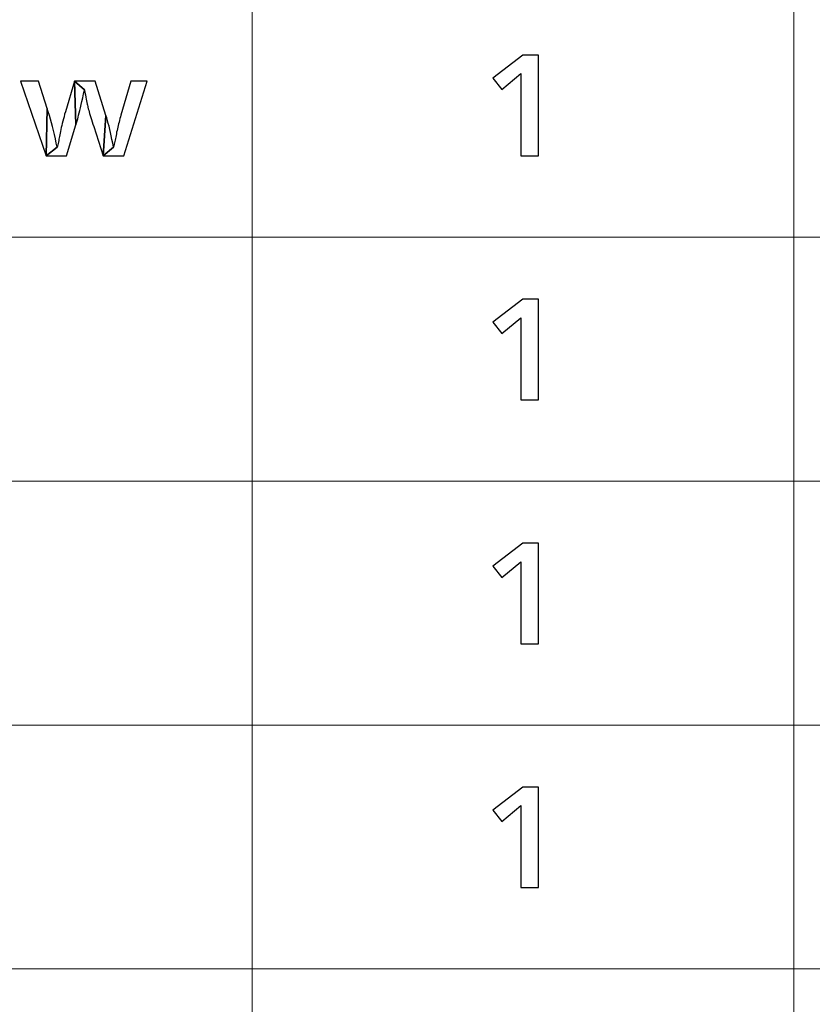
# Model space of a CAD drawing. Units: millimetres. Extents: x -293 to 293, y -208 to 209.
# Drawn here: x -178 to -158, y -179 to -154 of the extents above; entities that cross this region are included whole.
import ezdxf

# ---------------------------------------------------------------- set-up
doc = ezdxf.new("R2010")
doc.units = ezdxf.units.MM
doc.header["$MEASUREMENT"] = 0
doc.layers.add('layer 2', color=7, linetype='Continuous')

msp = doc.modelspace()

# ---------------------------------------------------------------- linework, layer by layer
at = {"layer": 'layer 2', "lineweight": 13}
for points in [[(-171.7394, -104.7993), (-171.7394, -104.7993), (-171.7394, -196.2041), (-171.7394, -196.2041)], [(-158.2598, -104.7993), (-158.2598, -104.7993), (-158.2598, -196.2041), (-158.2598, -196.2041)], [(-271.5861, -159.7092), (-271.5861, -159.7092), (-66.1742, -159.7092), (-66.1742, -159.7092)], [(-271.5861, -165.777), (-271.5861, -165.777), (-66.1742, -165.777), (-66.1742, -165.777)], [(-271.5861, -171.8412), (-271.5861, -171.8412), (-66.1742, -171.8412), (-66.1742, -171.8412)], [(-271.5861, -177.9055), (-271.5861, -177.9055), (-66.1742, -177.9055), (-66.1742, -177.9055)]]:
    msp.add_open_spline(points, degree=3, dxfattribs=at)
at = {"layer": 'layer 2'}
for points, knots in [([(-164.6098, -157.6843), (-164.6098, -157.6843), (-165.0543, -157.6843), (-165.0543, -157.6843), (-165.0543, -157.6843), (-165.0543, -157.6843), (-165.0543, -155.6417), (-165.0543, -155.6417), (-165.0543, -155.6417), (-165.0543, -155.6417), (-165.5235, -156.0368), (-165.5235, -156.0368), (-165.5235, -156.0368), (-165.5235, -156.0368), (-165.7458, -155.7546), (-165.7458, -155.7546), (-165.7458, -155.7546), (-165.7458, -155.7546), (-165.0049, -155.1831), (-165.0049, -155.1831), (-165.0049, -155.1831), (-165.0049, -155.1831), (-164.6098, -155.1831), (-164.6098, -155.1831), (-164.6098, -155.1831), (-164.6098, -155.1831), (-164.6098, -157.6843), (-164.6098, -157.6843)], [0, 0, 0, 0, 0.125, 0.125, 0.125, 0.125, 0.25, 0.25, 0.25, 0.25, 0.375, 0.375, 0.375, 0.375, 0.5, 0.5, 0.5, 0.5, 0.625, 0.625, 0.625, 0.625, 0.75, 0.75, 0.75, 0.75, 1, 1, 1, 1]), ([(-176.8653, -157.6843), (-176.8653, -157.6843), (-177.5003, -155.8287), (-177.5003, -155.8287), (-177.5003, -155.8287), (-177.5003, -155.8287), (-177.0558, -155.8287), (-177.0558, -155.8287), (-177.0558, -155.8287), (-177.0558, -155.8287), (-176.8336, -156.5095), (-176.8336, -156.5095), (-176.8336, -156.5095), (-176.8336, -156.5095), (-176.8653, -157.6843), (-176.8653, -157.6843)], [0, 0, 0, 0, 0.2, 0.2, 0.2, 0.2, 0.4, 0.4, 0.4, 0.4, 0.6, 0.6, 0.6, 0.6, 1, 1, 1, 1]), ([(-176.3573, -157.6843), (-176.3573, -157.6843), (-176.8653, -157.6843), (-176.8653, -157.6843), (-176.8653, -157.6843), (-176.8653, -157.6843), (-176.5866, -157.4761), (-176.5866, -157.4761), (-176.5866, -157.4761), (-176.5866, -157.4761), (-176.5796, -157.4444), (-176.5796, -157.4444), (-176.5796, -157.4444), (-176.5796, -157.4444), (-176.5725, -157.4126), (-176.5725, -157.4126), (-176.5725, -157.4126), (-176.5725, -157.4126), (-176.5654, -157.3809), (-176.5654, -157.3809), (-176.5654, -157.3809), (-176.5654, -157.3809), (-176.5584, -157.3456), (-176.5584, -157.3456), (-176.5584, -157.3456), (-176.5584, -157.3456), (-176.5513, -157.3103), (-176.5513, -157.3103), (-176.5513, -157.3103), (-176.5513, -157.3103), (-176.5443, -157.275), (-176.5443, -157.275), (-176.5443, -157.275), (-176.5443, -157.275), (-176.5372, -157.2398), (-176.5372, -157.2398), (-176.5372, -157.2398), (-176.5372, -157.2398), (-176.5302, -157.2045), (-176.5302, -157.2045), (-176.5302, -157.2045), (-176.5302, -157.2045), (-176.5231, -157.1657), (-176.5231, -157.1657), (-176.5231, -157.1657), (-176.5231, -157.1657), (-176.5161, -157.1269), (-176.5161, -157.1269), (-176.5161, -157.1269), (-176.5161, -157.1269), (-176.509, -157.081), (-176.509, -157.081), (-176.509, -157.081), (-176.509, -157.081), (-176.4984, -157.0352), (-176.4984, -157.0352), (-176.4984, -157.0352), (-176.4984, -157.0352), (-176.4878, -156.9858), (-176.4878, -156.9858), (-176.4878, -156.9858), (-176.4878, -156.9858), (-176.4737, -156.9328), (-176.4737, -156.9328), (-176.4737, -156.9328), (-176.4737, -156.9328), (-176.4631, -156.8799), (-176.4631, -156.8799), (-176.4631, -156.8799), (-176.4631, -156.8799), (-176.449, -156.827), (-176.449, -156.827), (-176.449, -156.827), (-176.449, -156.827), (-176.4349, -156.7706), (-176.4349, -156.7706), (-176.4349, -156.7706), (-176.4349, -156.7706), (-176.4173, -156.7141), (-176.4173, -156.7141), (-176.4173, -156.7141), (-176.4173, -156.7141), (-176.4032, -156.6542), (-176.4032, -156.6542), (-176.4032, -156.6542), (-176.4032, -156.6542), (-176.3855, -156.5942), (-176.3855, -156.5942), (-176.3855, -156.5942), (-176.3855, -156.5942), (-176.1598, -155.8287), (-176.1598, -155.8287), (-176.1598, -155.8287), (-176.1598, -155.8287), (-176.1209, -156.9187), (-176.1209, -156.9187), (-176.1209, -156.9187), (-176.1209, -156.9187), (-176.3573, -157.6843), (-176.3573, -157.6843)], [0, 0, 0, 0, 0.0384615, 0.0384615, 0.0384615, 0.0384615, 0.0769231, 0.0769231, 0.0769231, 0.0769231, 0.1153846, 0.1153846, 0.1153846, 0.1153846, 0.1538462, 0.1538462, 0.1538462, 0.1538462, 0.1923077, 0.1923077, 0.1923077, 0.1923077, 0.2307692, 0.2307692, 0.2307692, 0.2307692, 0.2692308, 0.2692308, 0.2692308, 0.2692308, 0.3076923, 0.3076923, 0.3076923, 0.3076923, 0.3461538, 0.3461538, 0.3461538, 0.3461538, 0.3846154, 0.3846154, 0.3846154, 0.3846154, 0.4230769, 0.4230769, 0.4230769, 0.4230769, 0.4615385, 0.4615385, 0.4615385, 0.4615385, 0.5, 0.5, 0.5, 0.5, 0.5384615, 0.5384615, 0.5384615, 0.5384615, 0.5769231, 0.5769231, 0.5769231, 0.5769231, 0.6153846, 0.6153846, 0.6153846, 0.6153846, 0.6538462, 0.6538462, 0.6538462, 0.6538462, 0.6923077, 0.6923077, 0.6923077, 0.6923077, 0.7307692, 0.7307692, 0.7307692, 0.7307692, 0.7692308, 0.7692308, 0.7692308, 0.7692308, 0.8076923, 0.8076923, 0.8076923, 0.8076923, 0.8461538, 0.8461538, 0.8461538, 0.8461538, 0.8846154, 0.8846154, 0.8846154, 0.8846154, 0.9230769, 0.9230769, 0.9230769, 0.9230769, 1, 1, 1, 1]), ([(-175.6447, -155.8287), (-175.6447, -155.8287), (-175.3766, -156.6824), (-175.3766, -156.6824), (-175.3766, -156.6824), (-175.3766, -156.6824), (-175.4471, -157.6843), (-175.4471, -157.6843), (-175.4471, -157.6843), (-175.4471, -157.6843), (-175.68, -156.9611), (-175.68, -156.9611), (-175.68, -156.9611), (-175.68, -156.9611), (-175.7011, -156.8976), (-175.7011, -156.8976), (-175.7011, -156.8976), (-175.7011, -156.8976), (-175.7188, -156.8411), (-175.7188, -156.8411), (-175.7188, -156.8411), (-175.7188, -156.8411), (-175.7364, -156.7847), (-175.7364, -156.7847), (-175.7364, -156.7847), (-175.7364, -156.7847), (-175.7505, -156.7318), (-175.7505, -156.7318), (-175.7505, -156.7318), (-175.7505, -156.7318), (-175.7682, -156.6824), (-175.7682, -156.6824), (-175.7682, -156.6824), (-175.7682, -156.6824), (-175.7823, -156.6365), (-175.7823, -156.6365), (-175.7823, -156.6365), (-175.7823, -156.6365), (-175.7929, -156.5942), (-175.7929, -156.5942), (-175.7929, -156.5942), (-175.7929, -156.5942), (-175.8034, -156.5518), (-175.8034, -156.5518), (-175.8034, -156.5518), (-175.8034, -156.5518), (-175.814, -156.5166), (-175.814, -156.5166), (-175.814, -156.5166), (-175.814, -156.5166), (-175.8246, -156.4813), (-175.8246, -156.4813), (-175.8246, -156.4813), (-175.8246, -156.4813), (-175.8281, -156.4601), (-175.8281, -156.4601), (-175.8281, -156.4601), (-175.8281, -156.4601), (-175.8352, -156.4319), (-175.8352, -156.4319), (-175.8352, -156.4319), (-175.8352, -156.4319), (-175.8423, -156.4002), (-175.8423, -156.4002), (-175.8423, -156.4002), (-175.8423, -156.4002), (-175.8493, -156.3649), (-175.8493, -156.3649), (-175.8493, -156.3649), (-175.8493, -156.3649), (-175.8564, -156.3225), (-175.8564, -156.3225), (-175.8564, -156.3225), (-175.8564, -156.3225), (-175.8669, -156.2767), (-175.8669, -156.2767), (-175.8669, -156.2767), (-175.8669, -156.2767), (-175.874, -156.2273), (-175.874, -156.2273), (-175.874, -156.2273), (-175.874, -156.2273), (-175.8846, -156.1708), (-175.8846, -156.1708), (-175.8846, -156.1708), (-175.8846, -156.1708), (-175.8987, -156.1109), (-175.8987, -156.1109), (-175.8987, -156.1109), (-175.8987, -156.1109), (-175.9093, -156.0474), (-175.9093, -156.0474), (-175.9093, -156.0474), (-175.9093, -156.0474), (-176.1598, -155.8287), (-176.1598, -155.8287), (-176.1598, -155.8287), (-176.1598, -155.8287), (-175.6447, -155.8287), (-175.6447, -155.8287)], [0, 0, 0, 0, 0.0384615, 0.0384615, 0.0384615, 0.0384615, 0.0769231, 0.0769231, 0.0769231, 0.0769231, 0.1153846, 0.1153846, 0.1153846, 0.1153846, 0.1538462, 0.1538462, 0.1538462, 0.1538462, 0.1923077, 0.1923077, 0.1923077, 0.1923077, 0.2307692, 0.2307692, 0.2307692, 0.2307692, 0.2692308, 0.2692308, 0.2692308, 0.2692308, 0.3076923, 0.3076923, 0.3076923, 0.3076923, 0.3461538, 0.3461538, 0.3461538, 0.3461538, 0.3846154, 0.3846154, 0.3846154, 0.3846154, 0.4230769, 0.4230769, 0.4230769, 0.4230769, 0.4615385, 0.4615385, 0.4615385, 0.4615385, 0.5, 0.5, 0.5, 0.5, 0.5384615, 0.5384615, 0.5384615, 0.5384615, 0.5769231, 0.5769231, 0.5769231, 0.5769231, 0.6153846, 0.6153846, 0.6153846, 0.6153846, 0.6538462, 0.6538462, 0.6538462, 0.6538462, 0.6923077, 0.6923077, 0.6923077, 0.6923077, 0.7307692, 0.7307692, 0.7307692, 0.7307692, 0.7692308, 0.7692308, 0.7692308, 0.7692308, 0.8076923, 0.8076923, 0.8076923, 0.8076923, 0.8461538, 0.8461538, 0.8461538, 0.8461538, 0.8846154, 0.8846154, 0.8846154, 0.8846154, 0.9230769, 0.9230769, 0.9230769, 0.9230769, 1, 1, 1, 1]), ([(-175.9093, -156.0474), (-175.9093, -156.0474), (-175.9304, -156.1497), (-175.9304, -156.1497), (-175.9304, -156.1497), (-175.9304, -156.1497), (-175.9516, -156.2449), (-175.9516, -156.2449), (-175.9516, -156.2449), (-175.9516, -156.2449), (-175.9728, -156.3331), (-175.9728, -156.3331), (-175.9728, -156.3331), (-175.9728, -156.3331), (-175.9904, -156.4143), (-175.9904, -156.4143), (-175.9904, -156.4143), (-175.9904, -156.4143), (-176.0081, -156.4919), (-176.0081, -156.4919), (-176.0081, -156.4919), (-176.0081, -156.4919), (-176.0222, -156.5589), (-176.0222, -156.5589), (-176.0222, -156.5589), (-176.0222, -156.5589), (-176.0398, -156.6224), (-176.0398, -156.6224), (-176.0398, -156.6224), (-176.0398, -156.6224), (-176.0539, -156.6788), (-176.0539, -156.6788), (-176.0539, -156.6788), (-176.0539, -156.6788), (-176.0645, -156.7282), (-176.0645, -156.7282), (-176.0645, -156.7282), (-176.0645, -156.7282), (-176.0786, -156.7706), (-176.0786, -156.7706), (-176.0786, -156.7706), (-176.0786, -156.7706), (-176.1209, -156.9187), (-176.1209, -156.9187), (-176.1209, -156.9187), (-176.1209, -156.9187), (-176.1598, -155.8287), (-176.1598, -155.8287), (-176.1598, -155.8287), (-176.1598, -155.8287), (-175.9093, -156.0474), (-175.9093, -156.0474)], [0, 0, 0, 0, 0.0714286, 0.0714286, 0.0714286, 0.0714286, 0.1428571, 0.1428571, 0.1428571, 0.1428571, 0.2142857, 0.2142857, 0.2142857, 0.2142857, 0.2857143, 0.2857143, 0.2857143, 0.2857143, 0.3571429, 0.3571429, 0.3571429, 0.3571429, 0.4285714, 0.4285714, 0.4285714, 0.4285714, 0.5, 0.5, 0.5, 0.5, 0.5714286, 0.5714286, 0.5714286, 0.5714286, 0.6428571, 0.6428571, 0.6428571, 0.6428571, 0.7142857, 0.7142857, 0.7142857, 0.7142857, 0.7857143, 0.7857143, 0.7857143, 0.7857143, 0.8571429, 0.8571429, 0.8571429, 0.8571429, 1, 1, 1, 1]), ([(-174.9321, -157.6843), (-174.9321, -157.6843), (-175.4471, -157.6843), (-175.4471, -157.6843), (-175.4471, -157.6843), (-175.4471, -157.6843), (-175.1861, -157.4691), (-175.1861, -157.4691), (-175.1861, -157.4691), (-175.1861, -157.4691), (-175.179, -157.4373), (-175.179, -157.4373), (-175.179, -157.4373), (-175.179, -157.4373), (-175.1684, -157.402), (-175.1684, -157.402), (-175.1684, -157.402), (-175.1684, -157.402), (-175.1614, -157.3668), (-175.1614, -157.3668), (-175.1614, -157.3668), (-175.1614, -157.3668), (-175.1543, -157.3315), (-175.1543, -157.3315), (-175.1543, -157.3315), (-175.1543, -157.3315), (-175.1473, -157.2962), (-175.1473, -157.2962), (-175.1473, -157.2962), (-175.1473, -157.2962), (-175.1402, -157.2609), (-175.1402, -157.2609), (-175.1402, -157.2609), (-175.1402, -157.2609), (-175.1296, -157.2221), (-175.1296, -157.2221), (-175.1296, -157.2221), (-175.1296, -157.2221), (-175.1226, -157.1833), (-175.1226, -157.1833), (-175.1226, -157.1833), (-175.1226, -157.1833), (-175.1155, -157.141), (-175.1155, -157.141), (-175.1155, -157.141), (-175.1155, -157.141), (-175.1085, -157.1022), (-175.1085, -157.1022), (-175.1085, -157.1022), (-175.1085, -157.1022), (-175.0979, -157.0598), (-175.0979, -157.0598), (-175.0979, -157.0598), (-175.0979, -157.0598), (-175.0908, -157.0175), (-175.0908, -157.0175), (-175.0908, -157.0175), (-175.0908, -157.0175), (-175.0803, -156.9752), (-175.0803, -156.9752), (-175.0803, -156.9752), (-175.0803, -156.9752), (-175.0697, -156.9328), (-175.0697, -156.9328), (-175.0697, -156.9328), (-175.0697, -156.9328), (-175.0591, -156.8905), (-175.0591, -156.8905), (-175.0591, -156.8905), (-175.0591, -156.8905), (-175.0485, -156.8482), (-175.0485, -156.8482), (-175.0485, -156.8482), (-175.0485, -156.8482), (-175.0379, -156.8058), (-175.0379, -156.8058), (-175.0379, -156.8058), (-175.0379, -156.8058), (-175.0273, -156.7635), (-175.0273, -156.7635), (-175.0273, -156.7635), (-175.0273, -156.7635), (-175.0132, -156.7212), (-175.0132, -156.7212), (-175.0132, -156.7212), (-175.0132, -156.7212), (-175.0026, -156.6753), (-175.0026, -156.6753), (-175.0026, -156.6753), (-175.0026, -156.6753), (-174.7557, -155.8287), (-174.7557, -155.8287), (-174.7557, -155.8287), (-174.7557, -155.8287), (-174.35, -155.8287), (-174.35, -155.8287), (-174.35, -155.8287), (-174.35, -155.8287), (-174.9321, -157.6843), (-174.9321, -157.6843)], [0, 0, 0, 0, 0.0384615, 0.0384615, 0.0384615, 0.0384615, 0.0769231, 0.0769231, 0.0769231, 0.0769231, 0.1153846, 0.1153846, 0.1153846, 0.1153846, 0.1538462, 0.1538462, 0.1538462, 0.1538462, 0.1923077, 0.1923077, 0.1923077, 0.1923077, 0.2307692, 0.2307692, 0.2307692, 0.2307692, 0.2692308, 0.2692308, 0.2692308, 0.2692308, 0.3076923, 0.3076923, 0.3076923, 0.3076923, 0.3461538, 0.3461538, 0.3461538, 0.3461538, 0.3846154, 0.3846154, 0.3846154, 0.3846154, 0.4230769, 0.4230769, 0.4230769, 0.4230769, 0.4615385, 0.4615385, 0.4615385, 0.4615385, 0.5, 0.5, 0.5, 0.5, 0.5384615, 0.5384615, 0.5384615, 0.5384615, 0.5769231, 0.5769231, 0.5769231, 0.5769231, 0.6153846, 0.6153846, 0.6153846, 0.6153846, 0.6538462, 0.6538462, 0.6538462, 0.6538462, 0.6923077, 0.6923077, 0.6923077, 0.6923077, 0.7307692, 0.7307692, 0.7307692, 0.7307692, 0.7692308, 0.7692308, 0.7692308, 0.7692308, 0.8076923, 0.8076923, 0.8076923, 0.8076923, 0.8461538, 0.8461538, 0.8461538, 0.8461538, 0.8846154, 0.8846154, 0.8846154, 0.8846154, 0.9230769, 0.9230769, 0.9230769, 0.9230769, 1, 1, 1, 1]), ([(-176.5866, -157.4761), (-176.5866, -157.4761), (-176.8653, -157.6843), (-176.8653, -157.6843), (-176.8653, -157.6843), (-176.8653, -157.6843), (-176.8336, -156.5095), (-176.8336, -156.5095), (-176.8336, -156.5095), (-176.8336, -156.5095), (-176.8089, -156.5942), (-176.8089, -156.5942), (-176.8089, -156.5942), (-176.8089, -156.5942), (-176.7806, -156.6824), (-176.7806, -156.6824), (-176.7806, -156.6824), (-176.7806, -156.6824), (-176.7559, -156.7741), (-176.7559, -156.7741), (-176.7559, -156.7741), (-176.7559, -156.7741), (-176.7313, -156.8658), (-176.7313, -156.8658), (-176.7313, -156.8658), (-176.7313, -156.8658), (-176.7066, -156.9611), (-176.7066, -156.9611), (-176.7066, -156.9611), (-176.7066, -156.9611), (-176.6819, -157.0598), (-176.6819, -157.0598), (-176.6819, -157.0598), (-176.6819, -157.0598), (-176.6572, -157.1586), (-176.6572, -157.1586), (-176.6572, -157.1586), (-176.6572, -157.1586), (-176.6325, -157.2645), (-176.6325, -157.2645), (-176.6325, -157.2645), (-176.6325, -157.2645), (-176.6113, -157.3703), (-176.6113, -157.3703), (-176.6113, -157.3703), (-176.6113, -157.3703), (-176.5866, -157.4761), (-176.5866, -157.4761)], [0, 0, 0, 0, 0.0769231, 0.0769231, 0.0769231, 0.0769231, 0.1538462, 0.1538462, 0.1538462, 0.1538462, 0.2307692, 0.2307692, 0.2307692, 0.2307692, 0.3076923, 0.3076923, 0.3076923, 0.3076923, 0.3846154, 0.3846154, 0.3846154, 0.3846154, 0.4615385, 0.4615385, 0.4615385, 0.4615385, 0.5384615, 0.5384615, 0.5384615, 0.5384615, 0.6153846, 0.6153846, 0.6153846, 0.6153846, 0.6923077, 0.6923077, 0.6923077, 0.6923077, 0.7692308, 0.7692308, 0.7692308, 0.7692308, 0.8461538, 0.8461538, 0.8461538, 0.8461538, 1, 1, 1, 1]), ([(-175.1861, -157.4691), (-175.1861, -157.4691), (-175.4471, -157.6843), (-175.4471, -157.6843), (-175.4471, -157.6843), (-175.4471, -157.6843), (-175.3766, -156.6824), (-175.3766, -156.6824), (-175.3766, -156.6824), (-175.3766, -156.6824), (-175.3554, -156.7459), (-175.3554, -156.7459), (-175.3554, -156.7459), (-175.3554, -156.7459), (-175.3378, -156.8129), (-175.3378, -156.8129), (-175.3378, -156.8129), (-175.3378, -156.8129), (-175.3201, -156.8799), (-175.3201, -156.8799), (-175.3201, -156.8799), (-175.3201, -156.8799), (-175.299, -156.954), (-175.299, -156.954), (-175.299, -156.954), (-175.299, -156.954), (-175.2813, -157.0316), (-175.2813, -157.0316), (-175.2813, -157.0316), (-175.2813, -157.0316), (-175.2602, -157.1092), (-175.2602, -157.1092), (-175.2602, -157.1092), (-175.2602, -157.1092), (-175.2425, -157.1939), (-175.2425, -157.1939), (-175.2425, -157.1939), (-175.2425, -157.1939), (-175.2249, -157.2821), (-175.2249, -157.2821), (-175.2249, -157.2821), (-175.2249, -157.2821), (-175.2037, -157.3738), (-175.2037, -157.3738), (-175.2037, -157.3738), (-175.2037, -157.3738), (-175.1861, -157.4691), (-175.1861, -157.4691)], [0, 0, 0, 0, 0.0769231, 0.0769231, 0.0769231, 0.0769231, 0.1538462, 0.1538462, 0.1538462, 0.1538462, 0.2307692, 0.2307692, 0.2307692, 0.2307692, 0.3076923, 0.3076923, 0.3076923, 0.3076923, 0.3846154, 0.3846154, 0.3846154, 0.3846154, 0.4615385, 0.4615385, 0.4615385, 0.4615385, 0.5384615, 0.5384615, 0.5384615, 0.5384615, 0.6153846, 0.6153846, 0.6153846, 0.6153846, 0.6923077, 0.6923077, 0.6923077, 0.6923077, 0.7692308, 0.7692308, 0.7692308, 0.7692308, 0.8461538, 0.8461538, 0.8461538, 0.8461538, 1, 1, 1, 1]), ([(-164.6098, -163.7556), (-164.6098, -163.7556), (-165.0543, -163.7556), (-165.0543, -163.7556), (-165.0543, -163.7556), (-165.0543, -163.7556), (-165.0543, -161.713), (-165.0543, -161.713), (-165.0543, -161.713), (-165.0543, -161.713), (-165.5235, -162.1081), (-165.5235, -162.1081), (-165.5235, -162.1081), (-165.5235, -162.1081), (-165.7458, -161.8259), (-165.7458, -161.8259), (-165.7458, -161.8259), (-165.7458, -161.8259), (-165.0049, -161.2544), (-165.0049, -161.2544), (-165.0049, -161.2544), (-165.0049, -161.2544), (-164.6098, -161.2544), (-164.6098, -161.2544), (-164.6098, -161.2544), (-164.6098, -161.2544), (-164.6098, -163.7556), (-164.6098, -163.7556)], [0, 0, 0, 0, 0.125, 0.125, 0.125, 0.125, 0.25, 0.25, 0.25, 0.25, 0.375, 0.375, 0.375, 0.375, 0.5, 0.5, 0.5, 0.5, 0.625, 0.625, 0.625, 0.625, 0.75, 0.75, 0.75, 0.75, 1, 1, 1, 1]), ([(-164.6098, -169.8233), (-164.6098, -169.8233), (-165.0543, -169.8233), (-165.0543, -169.8233), (-165.0543, -169.8233), (-165.0543, -169.8233), (-165.0543, -167.7808), (-165.0543, -167.7808), (-165.0543, -167.7808), (-165.0543, -167.7808), (-165.5235, -168.1723), (-165.5235, -168.1723), (-165.5235, -168.1723), (-165.5235, -168.1723), (-165.7458, -167.8937), (-165.7458, -167.8937), (-165.7458, -167.8937), (-165.7458, -167.8937), (-165.0049, -167.3222), (-165.0049, -167.3222), (-165.0049, -167.3222), (-165.0049, -167.3222), (-164.6098, -167.3222), (-164.6098, -167.3222), (-164.6098, -167.3222), (-164.6098, -167.3222), (-164.6098, -169.8233), (-164.6098, -169.8233)], [0, 0, 0, 0, 0.125, 0.125, 0.125, 0.125, 0.25, 0.25, 0.25, 0.25, 0.375, 0.375, 0.375, 0.375, 0.5, 0.5, 0.5, 0.5, 0.625, 0.625, 0.625, 0.625, 0.75, 0.75, 0.75, 0.75, 1, 1, 1, 1]), ([(-164.6098, -175.8841), (-164.6098, -175.8841), (-165.0543, -175.8841), (-165.0543, -175.8841), (-165.0543, -175.8841), (-165.0543, -175.8841), (-165.0543, -173.8415), (-165.0543, -173.8415), (-165.0543, -173.8415), (-165.0543, -173.8415), (-165.5235, -174.2366), (-165.5235, -174.2366), (-165.5235, -174.2366), (-165.5235, -174.2366), (-165.7458, -173.9579), (-165.7458, -173.9579), (-165.7458, -173.9579), (-165.7458, -173.9579), (-165.0049, -173.3864), (-165.0049, -173.3864), (-165.0049, -173.3864), (-165.0049, -173.3864), (-164.6098, -173.3864), (-164.6098, -173.3864), (-164.6098, -173.3864), (-164.6098, -173.3864), (-164.6098, -175.8841), (-164.6098, -175.8841)], [0, 0, 0, 0, 0.125, 0.125, 0.125, 0.125, 0.25, 0.25, 0.25, 0.25, 0.375, 0.375, 0.375, 0.375, 0.5, 0.5, 0.5, 0.5, 0.625, 0.625, 0.625, 0.625, 0.75, 0.75, 0.75, 0.75, 1, 1, 1, 1])]:
    msp.add_open_spline(points, degree=3, knots=knots, dxfattribs=at)

doc.saveas('drawing.dxf')
